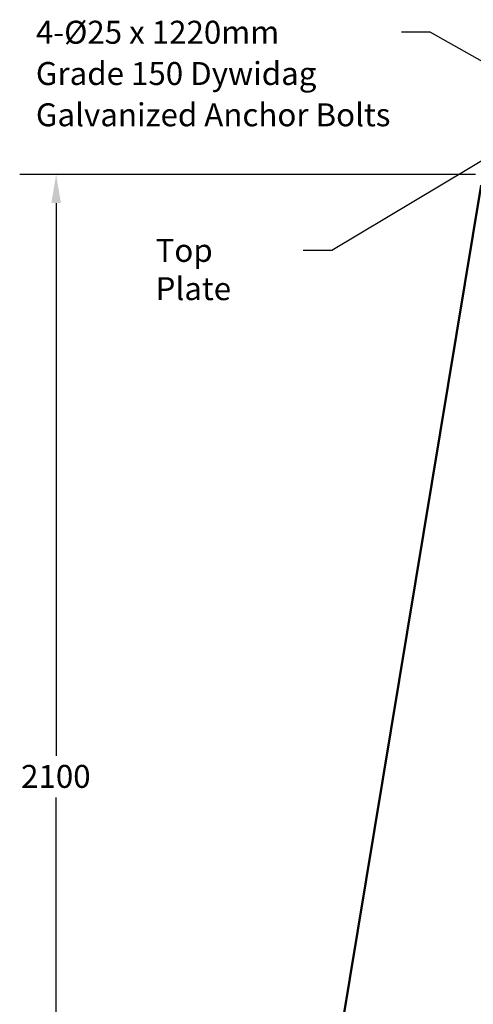
# Model space of a CAD drawing. Units: millimetres. Extents: x 305 to 8433, y 254 to 5334.
# Drawn here: x 3096 to 3887, y 1899 to 3615 of the extents above; entities that cross this region are included whole.
import ezdxf

# ---------------------------------------------------------------- set-up
doc = ezdxf.new("R2010")
doc.units = ezdxf.units.MM
doc.header["$LTSCALE"] = 20
for name, color, linetype, lineweight in [('Dimension (ANSI)', 7, 'Continuous', 25), ('Symbol (ANSI)', 7, 'Continuous', 25), ('Visible (ANSI)', 7, 'Continuous', 50)]:
    doc.layers.add(name, color=color, linetype=linetype, lineweight=lineweight)
doc.styles.add('LCG Note Text (ANSI)', font='calibri.ttf')
doc.dimstyles.new('LCG - mm (ANSI)', dxfattribs={"dimscale": 20, "dimtxt": 2, "dimasz": 2.5, "dimexe": 3.175, "dimexo": 1.6002, "dimgap": 0.8, "dimtad": 0, "dimtih": 1, "dimtoh": 1, "dimdec": 0, "dimrnd": 1e-08, "dimzin": 4, "dimdsep": 46, "dimtxsty": 'LCG Note Text (ANSI)', "dimcen": 0.09, "dimdle": 10, "dimclrd": 256, "dimclre": 256, "dimclrt": 256, "dimadec": 1, "dimazin": 1, "dimtfac": 1, "dimtofl": 0, "dimtmove": 0, "dimatfit": 3, "dimfxl": 1, "dimtolj": 1, "dimtzin": 4, "dimlwd": -1, "dimlwe": -1, "dimarcsym": 0})
doc.dimstyles.new('LCG - mm (ANSI)$7', dxfattribs={"dimscale": 20, "dimtxt": 2, "dimasz": 2.5, "dimexe": 3.175, "dimexo": 1.6002, "dimgap": 0.8, "dimtad": 0, "dimtih": 1, "dimtoh": 1, "dimdec": 0, "dimrnd": 1e-08, "dimzin": 4, "dimdsep": 46, "dimtxsty": 'LCG Note Text (ANSI)', "dimcen": 0.09, "dimdle": 10, "dimclrd": 256, "dimclre": 256, "dimclrt": 256, "dimadec": 1, "dimazin": 1, "dimtfac": 1, "dimtofl": 0, "dimtmove": 0, "dimatfit": 3, "dimfxl": 1, "dimtolj": 1, "dimtzin": 4, "dimlwd": -1, "dimlwe": -1, "dimarcsym": 0})

# ---------------------------------------------------------------- blocks, each defined once
blk = doc.blocks.new('*D13')
at = {"layer": 'Defpoints', "color": 0, "transparency": 16777216}
for p in [(3922.6, 3345.5), (3159.6, 1245.5), (3555.6, 1245.5)]:
    blk.add_point(p, dxfattribs=at)
at = {"layer": 'Dimension (ANSI)', "transparency": 16777216}
for p, q in [((3890.6, 3345.5), (3096.1, 3345.5)), ((3159.6, 3295.5), (3159.6, 2331.9)), ((3159.6, 1295.5), (3159.6, 2259)), ((3523.6, 1245.5), (3096.1, 1245.5))]:
    blk.add_line(p, q, dxfattribs=at)
for points in [[(3151.2, 3295.5), (3167.9, 3295.5), (3159.6, 3345.5)], [(3151.2, 1295.5), (3167.9, 1295.5), (3159.6, 1245.5)]]:
    blk.add_solid(points, dxfattribs=at)
at = {"layer": 'Dimension (ANSI)', "transparency": 16777216, "insert": (3098.5, 2315.9), "char_height": 40, "attachment_point": 1, "style": 'LCG Note Text (ANSI)'}
blk.add_mtext('\\A1;2100', dxfattribs=at)

msp = doc.modelspace()

# ---------------------------------------------------------------- linework, layer by layer
at = {"layer": 'Visible (ANSI)'}
msp.add_line((3900.5, 3326.7), (3555.6, 1245.5), dxfattribs=at)

# ---------------------------------------------------------------- texts
at = {"layer": 'Symbol (ANSI)', "insert": (3124.3, 3613.4), "char_height": 40, "width": 620.883, "attachment_point": 1, "line_spacing_factor": 1.07956, "style": 'LCG Note Text (ANSI)'}
msp.add_mtext('\\fCalibri|b0|i0;4-Ø25 x 1220mm\\P\\fCalibri|b0|i0;Grade 150 Dywidag\\P\\fCalibri|b0|i0;Galvanized Anchor Bolts\\P', dxfattribs=at)
at = {"layer": 'Symbol (ANSI)', "insert": (3332.9, 3233), "char_height": 40, "width": 241.014, "attachment_point": 1, "style": 'LCG Note Text (ANSI)'}
msp.add_mtext('\\fCalibri|b0|i0;Top Plate', dxfattribs=at)

# ---------------------------------------------------------------- dimensions: what is measured, and where the dimension line sits
at = {"layer": 'Dimension (ANSI)'}
dim = msp.add_linear_dim(base=(3159.6, 1245.5), p1=(3922.6, 3345.5), p2=(3555.6, 1245.5), angle=90, dimstyle='LCG - mm (ANSI)', override={"dimgap": 0.8, "dimdec": 0, "dimtol": 0, "dimlim": 0, "dimtp": 0, "dimtm": 0, "dimtdec": 2, "dimatfit": 1}, dxfattribs=at)
dim.commit()
dim.dimension.update_dxf_attribs({"geometry": '*D13', "text_midpoint": (3159.6, 2295.5), "dimtype": 160})

# ---------------------------------------------------------------- leaders
at = {"layer": 'Symbol (ANSI)', "annotation_type": 0, "has_hookline": 1, "hookline_direction": 1}
for points, text_width in [([(4041.8, 3463.7), (3811.2, 3593.4), (3761.2, 3593.4)], 615.4), ([(3995.6, 3425.5), (3639.9, 3213), (3589.9, 3213)], 237.5)]:
    msp.add_leader(points, dimstyle='LCG - mm (ANSI)$7', override={"dimtad": 0}, dxfattribs=dict(at, text_width=text_width))

doc.saveas('drawing.dxf')
